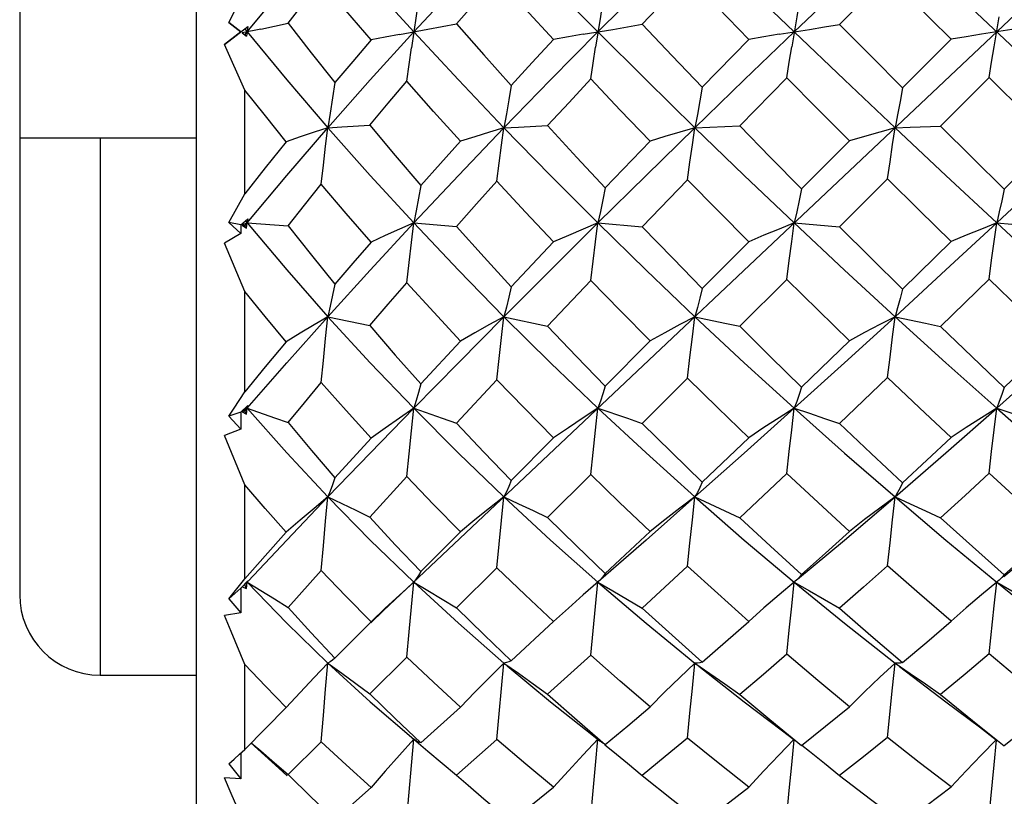
# Model space of a CAD drawing. Units: inches. Extents: x 0.7 to 21.3, y 0.5 to 16.
# Drawn here: x 3.1 to 3.3, y 3.8 to 4 of the extents above; entities that cross this region are included whole.
import ezdxf

# ---------------------------------------------------------------- set-up
doc = ezdxf.new("R2010")
doc.units = ezdxf.units.IN
doc.header["$LTSCALE"] = 1.21
doc.header["$MEASUREMENT"] = 0
doc.layers.get('0').update_dxf_attribs({"linetype": 'CONTINUOUS'})
doc.layers.add('AXIS', color=7, linetype='CONTINUOUS')

msp = doc.modelspace()

# ---------------------------------------------------------------- linework, layer by layer
at = {"color": 7, "linetype": 'CONTINUOUS'}
for p, q in [((3.15103, 3.76147), (3.15103, 4.30871)), ((3.16342, 4.20827), (3.53066, 3.86162)), ((3.19674, 3.89335), (3.49705, 4.17682)), ((3.30843, 4.03692), (3.3202, 4.04879)), ((3.33572, 4.03326), (3.3202, 4.04879)), ((3.15888, 4.03736), (3.16284, 4.04515)), ((3.15782, 4.03199), (3.1636, 4.03639)), ((3.16185, 4.03509), (3.15782, 4.03199)), ((3.16189, 4.03509), (3.15888, 4.03736)), ((3.15888, 4.03736), (3.16185, 4.03509)), ((3.16189, 4.03509), (3.16185, 4.03509)), ((3.16675, 4.03577), (3.16222, 4.03484)), ((3.16284, 4.0358), (3.1636, 4.03639)), ((3.16284, 4.0358), (3.16342, 4.03509)), ((3.16284, 4.03437), (3.16342, 4.03509)), ((3.1636, 4.03639), (3.16328, 4.03403)), ((3.16222, 4.03484), (3.16328, 4.03403)), ((3.16328, 4.03403), (3.16284, 4.03437)), ((3.28625, 4.03324), (3.27483, 4.02156)), ((3.33572, 4.03326), (3.32385, 4.02138)), ((3.16284, 4.02082), (3.15782, 4.03199)), ((3.28402, 4.01206), (3.29553, 4.02382)), ((3.34507, 4.02391), (3.33318, 4.01203)), ((3.36061, 4.00839), (3.34507, 4.02391)), ((3.16284, 3.99546), (3.16284, 4.02082)), ((3.10772, 4.0091), (3.10772, 3.89729)), ((3.10772, 4.0091), (3.15103, 4.0091)), ((3.12741, 4.0091), (3.12741, 3.87761)), ((3.26204, 4.00835), (3.25107, 3.99692)), ((3.31087, 4.00838), (3.29915, 3.99665)), ((3.36061, 4.00839), (3.34872, 3.99656)), ((3.26013, 3.98737), (3.27124, 3.99889)), ((3.3202, 3.99907), (3.30843, 3.98733)), ((3.15888, 3.98845), (3.16284, 3.99546)), ((3.16189, 3.9878), (3.1636, 3.98929)), ((3.1636, 3.98929), (3.16342, 3.9883)), ((3.15888, 3.98845), (3.16185, 3.98569)), ((3.16189, 3.9878), (3.15888, 3.98845)), ((3.16189, 3.9878), (3.16185, 3.98569)), ((3.16342, 3.9883), (3.16222, 3.98773)), ((3.16222, 3.98773), (3.16328, 3.98702)), ((3.16284, 3.98759), (3.16222, 3.98773)), ((3.16284, 3.98759), (3.16342, 3.9883)), ((3.16328, 3.98702), (3.16284, 3.98759)), ((3.16302, 3.98879), (3.16342, 3.9883)), ((3.16328, 3.98702), (3.16342, 3.9883)), ((3.16342, 3.9883), (3.17342, 3.9876)), ((3.20418, 3.9883), (3.21467, 3.98746)), ((3.24927, 3.9883), (3.26013, 3.98737)), ((3.29733, 3.9883), (3.30843, 3.98733)), ((3.34689, 3.9883), (3.35807, 3.98732)), ((3.16185, 3.98569), (3.15782, 3.98335)), ((3.16284, 3.97154), (3.15782, 3.98335)), ((3.23844, 3.98366), (3.22804, 3.97264)), ((3.28625, 3.98371), (3.27483, 3.97225)), ((3.32385, 3.97208), (3.33572, 3.98372)), ((3.23696, 3.96306), (3.24752, 3.97419)), ((3.29553, 3.97446), (3.28402, 3.963)), ((3.34507, 3.97455), (3.33318, 3.96298)), ((3.16284, 3.94698), (3.16284, 3.97154)), ((3.18318, 3.96535), (3.19343, 3.96317)), ((3.22627, 3.96535), (3.23696, 3.96306)), ((3.21562, 3.95934), (3.20593, 3.94889)), ((3.26204, 3.95941), (3.25107, 3.94838)), ((3.29915, 3.94812), (3.31087, 3.95944)), ((3.21467, 3.93931), (3.22455, 3.94989)), ((3.27124, 3.95028), (3.26013, 3.93923)), ((3.3202, 3.95045), (3.30843, 3.93919)), ((3.16189, 3.94195), (3.1636, 3.94359)), ((3.1636, 3.94359), (3.16342, 3.94293)), ((3.16189, 3.94195), (3.15888, 3.94096)), ((3.16189, 3.94195), (3.16185, 3.9378)), ((3.16342, 3.94293), (3.16222, 3.94205)), ((3.16284, 3.94226), (3.16222, 3.94205)), ((3.16222, 3.94205), (3.16328, 3.94148)), ((3.16284, 3.94226), (3.16342, 3.94293)), ((3.16328, 3.94148), (3.16284, 3.94226)), ((3.16317, 3.94323), (3.16342, 3.94293)), ((3.16328, 3.94148), (3.16342, 3.94293)), ((3.15888, 3.94096), (3.16185, 3.9378)), ((3.16185, 3.9378), (3.15782, 3.93628)), ((3.16284, 3.92418), (3.15782, 3.93628)), ((3.19374, 3.9356), (3.18491, 3.92587)), ((3.23844, 3.93568), (3.22804, 3.92522)), ((3.27483, 3.92486), (3.28625, 3.93573)), ((3.24752, 3.92669), (3.23696, 3.9162)), ((3.29553, 3.92695), (3.28402, 3.91614)), ((3.16284, 3.90117), (3.16284, 3.92418)), ((3.19343, 3.9163), (3.20251, 3.92619)), ((3.26105, 3.91067), (3.27302, 3.92122)), ((3.21562, 3.91271), (3.20593, 3.90295)), ((3.25107, 3.90247), (3.26204, 3.91277)), ((3.26105, 3.91067), (3.24566, 3.89723)), ((3.17342, 3.8942), (3.18156, 3.90325)), ((3.22455, 3.90388), (3.21467, 3.89407)), ((3.27124, 3.90424), (3.26013, 3.894)), ((3.16152, 3.89953), (3.16284, 3.90117)), ((3.16189, 3.89893), (3.1636, 3.90067)), ((3.16342, 3.90037), (3.16222, 3.89921)), ((3.16328, 3.89878), (3.16342, 3.90037)), ((3.16335, 3.90045), (3.16342, 3.90037)), ((3.1636, 3.90067), (3.16342, 3.90037)), ((3.29748, 3.90049), (3.29733, 3.90037)), ((3.29795, 3.90091), (3.29748, 3.90049)), ((3.3472, 3.90061), (3.34689, 3.90037)), ((3.16189, 3.89893), (3.15888, 3.89632)), ((3.16189, 3.89893), (3.16185, 3.89287)), ((3.16222, 3.89921), (3.16328, 3.89878)), ((3.16328, 3.89878), (3.16284, 3.89975)), ((3.15888, 3.89632), (3.16185, 3.89287)), ((3.24566, 3.89723), (3.24204, 3.89401)), ((3.16185, 3.89287), (3.15782, 3.89221)), ((3.19366, 3.89041), (3.19674, 3.89335)), ((3.19722, 3.89396), (3.19374, 3.89065)), ((3.24204, 3.89401), (3.23844, 3.89073)), ((3.19374, 3.89065), (3.18491, 3.88173)), ((3.22804, 3.88114), (3.23844, 3.89073)), ((3.20251, 3.88203), (3.19343, 3.87303)), ((3.24752, 3.88249), (3.23696, 3.87294)), ((3.16284, 3.85944), (3.16284, 3.8802)), ((3.32312, 3.87971), (3.33446, 3.87105)), ((3.17298, 3.86969), (3.16284, 3.85944)), ((3.20593, 3.86102), (3.21562, 3.86979)), ((3.24621, 3.86427), (3.24984, 3.86141)), ((3.29447, 3.86397), (3.29726, 3.86181)), ((3.20418, 3.8619), (3.20767, 3.85902)), ((3.20477, 3.86151), (3.20418, 3.8619)), ((3.20535, 3.86122), (3.20477, 3.86151)), ((3.22455, 3.86186), (3.21467, 3.85312)), ((3.24867, 3.85559), (3.24927, 3.8619)), ((3.16152, 3.85824), (3.16284, 3.85944)), ((3.16433, 3.86106), (3.17118, 3.85479)), ((3.18156, 3.86129), (3.17342, 3.85324)), ((3.20593, 3.86102), (3.20535, 3.86122)), ((3.25048, 3.86095), (3.24984, 3.86141)), ((3.25107, 3.8606), (3.25048, 3.86095)), ((3.16188, 3.85857), (3.16185, 3.85225)), ((3.15888, 3.85591), (3.16185, 3.85225)), ((3.17008, 3.85616), (3.17342, 3.85324)), ((3.17118, 3.85479), (3.17319, 3.85299)), ((3.16185, 3.85225), (3.15782, 3.85248)), ((3.21467, 3.85312), (3.2175, 3.85064)), ((3.18491, 3.84226), (3.19374, 3.85009))]:
    msp.add_line(p, q, dxfattribs=at)
for points in [[(3.16342, 4.03509), (3.17312, 4.04682), (3.18318, 4.05857)], [(3.18318, 4.05857), (3.19353, 4.04684), (3.20418, 4.03509)], [(3.20418, 4.03509), (3.21511, 4.04685), (3.22627, 4.05857)], [(3.22627, 4.05857), (3.23767, 4.04683), (3.24927, 4.03509)], [(3.24927, 4.03509), (3.26105, 4.04683), (3.27302, 4.05857)], [(3.27302, 4.05857), (3.28511, 4.04685), (3.29733, 4.03509)], [(3.29733, 4.03509), (3.30965, 4.04685), (3.32202, 4.05857)], [(3.17342, 4.0372), (3.17745, 4.04233), (3.18156, 4.04749)], [(3.19374, 4.0331), (3.18756, 4.04034), (3.18156, 4.04749)], [(3.20593, 4.04715), (3.20477, 4.03904), (3.2036, 4.03113)], [(3.21467, 4.03705), (3.21957, 4.04262), (3.22455, 4.04821)], [(3.23844, 4.03319), (3.23148, 4.04068), (3.22455, 4.04821)], [(3.26013, 4.03697), (3.26566, 4.04278), (3.27124, 4.04861)], [(3.28625, 4.03324), (3.2786, 4.04105), (3.27124, 4.04861)], [(3.25107, 4.04662), (3.25048, 4.04272), (3.24988, 4.03887), (3.24867, 4.0313)], [(3.29915, 4.04635), (3.29856, 4.04254), (3.29795, 4.03878), (3.29671, 4.03139)], [(3.34507, 4.02391), (3.34566, 4.02769), (3.34627, 4.03142), (3.34752, 4.03875)], [(3.16342, 4.03509), (3.17312, 4.02335), (3.18318, 4.0116)], [(3.16675, 4.03577), (3.17008, 4.03647), (3.17342, 4.0372)], [(3.17342, 4.0372), (3.17909, 4.02994), (3.18491, 4.02265)], [(3.18318, 4.0116), (3.19353, 4.02333), (3.20418, 4.03509)], [(3.2007, 4.03445), (3.20767, 4.03572), (3.21117, 4.03638), (3.21467, 4.03705)], [(3.20418, 4.03509), (3.21511, 4.02333), (3.22627, 4.0116)], [(3.21467, 4.03705), (3.22138, 4.02942), (3.22804, 4.02195)], [(3.22627, 4.0116), (3.23767, 4.02334), (3.24927, 4.03509)], [(3.24566, 4.03448), (3.25289, 4.03569), (3.25652, 4.03632), (3.26013, 4.03697)], [(3.24927, 4.03509), (3.26105, 4.02334), (3.27302, 4.0116)], [(3.26013, 4.03697), (3.26746, 4.02925), (3.27483, 4.02156)], [(3.27302, 4.0116), (3.28511, 4.02333), (3.29733, 4.03509)], [(3.29364, 4.03449), (3.30103, 4.03568), (3.30474, 4.03629), (3.30843, 4.03692)], [(3.29733, 4.03509), (3.30965, 4.02333), (3.32202, 4.0116)], [(3.30843, 4.03692), (3.3161, 4.02917), (3.32385, 4.02138)], [(3.35062, 4.03567), (3.34317, 4.0345), (3.33944, 4.03389), (3.33572, 4.03326)], [(3.19374, 4.0331), (3.18929, 4.02786), (3.18491, 4.02265)], [(3.2007, 4.03445), (3.19722, 4.03379), (3.19374, 4.0331)], [(3.23844, 4.03319), (3.23321, 4.02756), (3.22804, 4.02195)], [(3.24566, 4.03448), (3.24204, 4.03385), (3.23844, 4.03319)], [(3.29364, 4.03449), (3.28993, 4.03388), (3.28625, 4.03324)], [(3.20251, 4.023), (3.20304, 4.0271), (3.2036, 4.03113)], [(3.24752, 4.02354), (3.24808, 4.02745), (3.24867, 4.0313)], [(3.29553, 4.02382), (3.29611, 4.02763), (3.29671, 4.03139)], [(3.19343, 4.01223), (3.19793, 4.01759), (3.20251, 4.023)], [(3.21562, 4.00828), (3.20904, 4.01561), (3.20251, 4.023)], [(3.23696, 4.01212), (3.24221, 4.01782), (3.24752, 4.02354)], [(3.26204, 4.00835), (3.25476, 4.01594), (3.24752, 4.02354)], [(3.31087, 4.00838), (3.3031, 4.01618), (3.29553, 4.02382)], [(3.17298, 4.00816), (3.16787, 4.01449), (3.16284, 4.02082)], [(3.18491, 4.02265), (3.18375, 4.01521), (3.18318, 4.0116)], [(3.22804, 4.02195), (3.22746, 4.01844), (3.22687, 4.01498), (3.22627, 4.0116)], [(3.27483, 4.02156), (3.27424, 4.01818), (3.27364, 4.01485), (3.27302, 4.0116)], [(3.32385, 4.02138), (3.32325, 4.01806), (3.32264, 4.0148), (3.32202, 4.0116)], [(3.16342, 3.9883), (3.17312, 3.9999), (3.18318, 4.0116)], [(3.18318, 4.0116), (3.17978, 4.01049), (3.17638, 4.00934), (3.17298, 4.00816)], [(3.18156, 3.99779), (3.18207, 4.00246), (3.18261, 4.00708), (3.18318, 4.0116)], [(3.18318, 4.0116), (3.18659, 4.0118), (3.19343, 4.01223)], [(3.18318, 4.0116), (3.19353, 3.99992), (3.20418, 3.9883)], [(3.19343, 4.01223), (3.19965, 4.0048), (3.20593, 3.99745)], [(3.20418, 3.9883), (3.21511, 3.99993), (3.22627, 4.0116)], [(3.22627, 4.0116), (3.22272, 4.01053), (3.21916, 4.00942), (3.21562, 4.00828)], [(3.22455, 3.99849), (3.2251, 4.00292), (3.22567, 4.0073), (3.22627, 4.0116)], [(3.22627, 4.0116), (3.22983, 4.01176), (3.23696, 4.01212)], [(3.22627, 4.0116), (3.23767, 3.99991), (3.24927, 3.9883)], [(3.23696, 4.01212), (3.24414, 4.00433), (3.25107, 3.99692)], [(3.24927, 3.9883), (3.26105, 3.99991), (3.27302, 4.0116)], [(3.27302, 4.0116), (3.26936, 4.01055), (3.26569, 4.00947), (3.26204, 4.00835)], [(3.27124, 3.99889), (3.27181, 4.00318), (3.27241, 4.00743), (3.27302, 4.0116)], [(3.27302, 4.0116), (3.27669, 4.01174), (3.28402, 4.01206)], [(3.27302, 4.0116), (3.28511, 3.99993), (3.29733, 3.9883)], [(3.28402, 4.01206), (3.29147, 4.00444), (3.29915, 3.99665)], [(3.32202, 4.0116), (3.3183, 4.01056), (3.31457, 4.00949), (3.31087, 4.00838)], [(3.3202, 3.99907), (3.32079, 4.0033), (3.32139, 4.00748), (3.32202, 4.0116)], [(3.32202, 4.0116), (3.32574, 4.01174), (3.33318, 4.01203)], [(3.32202, 4.0116), (3.33446, 3.9999), (3.34689, 3.9883)], [(3.33318, 4.01203), (3.34095, 4.00428), (3.34872, 3.99656)], [(3.34689, 3.9883), (3.35933, 3.9999), (3.37177, 4.0116)], [(3.17298, 4.00816), (3.16785, 4.00178), (3.16284, 3.99546)], [(3.21562, 4.00828), (3.21074, 4.00285), (3.20593, 3.99745)], [(3.28625, 3.98371), (3.27873, 3.99127), (3.27124, 3.99889)], [(3.33572, 3.98372), (3.32789, 3.99145), (3.3202, 3.99907)], [(3.17342, 3.9876), (3.17745, 3.99267), (3.18156, 3.99779)], [(3.19374, 3.98356), (3.18763, 3.99063), (3.18156, 3.99779)], [(3.20593, 3.99745), (3.20535, 3.99433), (3.20477, 3.99127), (3.20418, 3.9883)], [(3.21467, 3.98746), (3.21957, 3.99295), (3.22455, 3.99849)], [(3.23844, 3.98366), (3.23158, 3.99094), (3.22455, 3.99849)], [(3.25107, 3.99692), (3.25048, 3.99398), (3.24988, 3.9911), (3.24927, 3.9883)], [(3.29915, 3.99665), (3.29856, 3.9938), (3.29795, 3.99101), (3.29733, 3.9883)], [(3.34872, 3.99656), (3.34813, 3.99375), (3.34752, 3.99099), (3.34689, 3.9883)], [(3.16342, 3.9883), (3.17312, 3.97679), (3.18318, 3.96535)], [(3.17342, 3.9876), (3.17913, 3.98041), (3.18491, 3.97332)], [(3.18318, 3.96535), (3.19353, 3.97676), (3.20418, 3.9883)], [(3.20418, 3.9883), (3.2007, 3.98677), (3.19722, 3.98519), (3.19374, 3.98356)], [(3.20251, 3.97366), (3.20304, 3.9786), (3.2036, 3.98349), (3.20418, 3.9883)], [(3.20418, 3.9883), (3.21511, 3.97676), (3.22627, 3.96535)], [(3.21467, 3.98746), (3.2214, 3.97993), (3.22804, 3.97264)], [(3.22627, 3.96535), (3.23767, 3.97678), (3.24927, 3.9883)], [(3.24927, 3.9883), (3.24566, 3.98679), (3.24204, 3.98524), (3.23844, 3.98366)], [(3.24752, 3.97419), (3.24808, 3.97894), (3.24867, 3.98365), (3.24927, 3.9883)], [(3.24927, 3.9883), (3.26105, 3.97678), (3.27302, 3.96535)], [(3.26013, 3.98737), (3.2676, 3.97964), (3.27483, 3.97225)], [(3.29733, 3.9883), (3.29364, 3.98681), (3.28993, 3.98528), (3.28625, 3.98371)], [(3.29553, 3.97446), (3.29611, 3.97912), (3.29671, 3.98374), (3.29733, 3.9883)], [(3.29733, 3.9883), (3.30965, 3.97676), (3.32202, 3.96535)], [(3.30843, 3.98733), (3.31606, 3.97975), (3.32385, 3.97208)], [(3.32202, 3.96535), (3.33446, 3.97679), (3.34689, 3.9883)], [(3.34689, 3.9883), (3.34317, 3.98681), (3.33944, 3.98529), (3.33572, 3.98372)], [(3.34507, 3.97455), (3.34566, 3.97918), (3.34627, 3.98377), (3.34689, 3.9883)], [(3.34689, 3.9883), (3.35933, 3.97679), (3.37177, 3.96535)], [(3.19374, 3.98356), (3.18929, 3.97842), (3.18491, 3.97332)], [(3.18491, 3.97332), (3.18433, 3.97058), (3.18375, 3.96792), (3.18318, 3.96535)], [(3.19343, 3.96317), (3.19793, 3.96839), (3.20251, 3.97366)], [(3.21562, 3.95934), (3.20908, 3.96642), (3.20251, 3.97366)], [(3.22804, 3.97264), (3.22746, 3.97013), (3.22687, 3.9677), (3.22627, 3.96535)], [(3.26204, 3.95941), (3.25477, 3.96675), (3.24752, 3.97419)], [(3.31087, 3.95944), (3.3032, 3.96691), (3.29553, 3.97446)], [(3.36061, 3.95945), (3.35282, 3.967), (3.34507, 3.97455)], [(3.17298, 3.95922), (3.16785, 3.96539), (3.16284, 3.97154)], [(3.27483, 3.97225), (3.27424, 3.96988), (3.27364, 3.96758), (3.27302, 3.96535)], [(3.32385, 3.97208), (3.32325, 3.96977), (3.32264, 3.96752), (3.32202, 3.96535)], [(3.16342, 3.94293), (3.17312, 3.95405), (3.18318, 3.96535)], [(3.18318, 3.96535), (3.17978, 3.96336), (3.17638, 3.96132), (3.17298, 3.95922)], [(3.18156, 3.94921), (3.18207, 3.95465), (3.18261, 3.96004), (3.18318, 3.96535)], [(3.18318, 3.96535), (3.19353, 3.95407), (3.20418, 3.94294)], [(3.20418, 3.94294), (3.21511, 3.95407), (3.22627, 3.96535)], [(3.22627, 3.96535), (3.22272, 3.9634), (3.21916, 3.9614), (3.21562, 3.95934)], [(3.22455, 3.94989), (3.2251, 3.95509), (3.22567, 3.96026), (3.22627, 3.96535)], [(3.22627, 3.96535), (3.23767, 3.95406), (3.24927, 3.94293)], [(3.27302, 3.96535), (3.26936, 3.96342), (3.26569, 3.96144), (3.26204, 3.95941)], [(3.27124, 3.95028), (3.27181, 3.95534), (3.27241, 3.96038), (3.27302, 3.96535)], [(3.27302, 3.96535), (3.28511, 3.95407), (3.29733, 3.94294)], [(3.27302, 3.96535), (3.28036, 3.96379), (3.28402, 3.963)], [(3.29733, 3.94294), (3.30965, 3.95407), (3.32202, 3.96535)], [(3.32202, 3.96535), (3.3183, 3.96343), (3.31457, 3.96146), (3.31087, 3.95944)], [(3.3202, 3.95045), (3.32079, 3.95545), (3.32139, 3.96043), (3.32202, 3.96535)], [(3.32202, 3.96535), (3.33446, 3.95405), (3.34689, 3.94293)], [(3.32202, 3.96535), (3.32947, 3.96378), (3.33318, 3.96298)], [(3.34689, 3.94293), (3.35933, 3.95405), (3.37177, 3.96535)], [(3.19343, 3.96317), (3.19965, 3.95597), (3.20593, 3.94889)], [(3.23696, 3.96306), (3.24406, 3.9556), (3.25107, 3.94838)], [(3.28402, 3.963), (3.29155, 3.95555), (3.29915, 3.94812)], [(3.33318, 3.96298), (3.34093, 3.95549), (3.34872, 3.94804)], [(3.17298, 3.95922), (3.16785, 3.95306), (3.16284, 3.94698)], [(3.36061, 3.95945), (3.35467, 3.95373), (3.34872, 3.94804)], [(3.17342, 3.93945), (3.17745, 3.9443), (3.18156, 3.94921)], [(3.19374, 3.9356), (3.18761, 3.94237), (3.18156, 3.94921)], [(3.20593, 3.94889), (3.20535, 3.94682), (3.20477, 3.94483), (3.20418, 3.94294)], [(3.23844, 3.93568), (3.23129, 3.94293), (3.22455, 3.94989)], [(3.25107, 3.94838), (3.25048, 3.94649), (3.24988, 3.94467), (3.24927, 3.94293)], [(3.28625, 3.93573), (3.27866, 3.94302), (3.27124, 3.95028)], [(3.33572, 3.93575), (3.32797, 3.94305), (3.3202, 3.95045)], [(3.15888, 3.94096), (3.16019, 3.94294), (3.16284, 3.94698)], [(3.29915, 3.94812), (3.29856, 3.94632), (3.29795, 3.94459), (3.29733, 3.94294)], [(3.34872, 3.94804), (3.34813, 3.94627), (3.34752, 3.94456), (3.34689, 3.94293)], [(3.16342, 3.94293), (3.17312, 3.93199), (3.18318, 3.92122)], [(3.16342, 3.94293), (3.17008, 3.94062), (3.17342, 3.93945)], [(3.18318, 3.92122), (3.19353, 3.93197), (3.20418, 3.94294)], [(3.20418, 3.94294), (3.2007, 3.94055), (3.19722, 3.9381), (3.19374, 3.9356)], [(3.20251, 3.92619), (3.20304, 3.93181), (3.2036, 3.93741), (3.20418, 3.94294)], [(3.20418, 3.94294), (3.21511, 3.93197), (3.22627, 3.92122)], [(3.20418, 3.94294), (3.21117, 3.94053), (3.21467, 3.93931)], [(3.24927, 3.94293), (3.24566, 3.94058), (3.24204, 3.93815), (3.23844, 3.93568)], [(3.24752, 3.92669), (3.24808, 3.93214), (3.24867, 3.93756), (3.24927, 3.94293)], [(3.24927, 3.94293), (3.26105, 3.93199), (3.27302, 3.92122)], [(3.24927, 3.94293), (3.25652, 3.94048), (3.26013, 3.93923)], [(3.27302, 3.92122), (3.28511, 3.93197), (3.29733, 3.94294)], [(3.29733, 3.94294), (3.29364, 3.94059), (3.28993, 3.93819), (3.28625, 3.93573)], [(3.29553, 3.92695), (3.29611, 3.93231), (3.29671, 3.93765), (3.29733, 3.94294)], [(3.29733, 3.94294), (3.30965, 3.93197), (3.32202, 3.92122)], [(3.29733, 3.94294), (3.30103, 3.94171), (3.30474, 3.94046), (3.30843, 3.93919)], [(3.32202, 3.92122), (3.33446, 3.93199), (3.34689, 3.94293)], [(3.34689, 3.94293), (3.34317, 3.9406), (3.33944, 3.9382), (3.33572, 3.93575)], [(3.34507, 3.92704), (3.34566, 3.93236), (3.34627, 3.93768), (3.34689, 3.94293)], [(3.34689, 3.94293), (3.35933, 3.93199), (3.37177, 3.92122)], [(3.34689, 3.94293), (3.35062, 3.9417), (3.35435, 3.94045), (3.35807, 3.93918)], [(3.17342, 3.93945), (3.17912, 3.93261), (3.18491, 3.92587)], [(3.21467, 3.93931), (3.22133, 3.93221), (3.22804, 3.92522)], [(3.26013, 3.93923), (3.26731, 3.93215), (3.27483, 3.92486)], [(3.30843, 3.93919), (3.31613, 3.9319), (3.32385, 3.9247)], [(3.32385, 3.9247), (3.32981, 3.93023), (3.33572, 3.93575)], [(3.26204, 3.91277), (3.25457, 3.91987), (3.24752, 3.92669)], [(3.31087, 3.9128), (3.30318, 3.91983), (3.29553, 3.92695)], [(3.34507, 3.92704), (3.33914, 3.92157), (3.33318, 3.91612)], [(3.36061, 3.9128), (3.35286, 3.91987), (3.34507, 3.92704)], [(3.17298, 3.91259), (3.16783, 3.9184), (3.16284, 3.92418)], [(3.18491, 3.92587), (3.18433, 3.92423), (3.18375, 3.92267), (3.18318, 3.92122)], [(3.21562, 3.91271), (3.20906, 3.91937), (3.20251, 3.92619)], [(3.22804, 3.92522), (3.22746, 3.9238), (3.22687, 3.92247), (3.22627, 3.92122)], [(3.27483, 3.92486), (3.27424, 3.92357), (3.27364, 3.92235), (3.27302, 3.92122)], [(3.32385, 3.9247), (3.32325, 3.92346), (3.32264, 3.9223), (3.32202, 3.92122)], [(3.16366, 3.90062), (3.17312, 3.91066), (3.18318, 3.92122)], [(3.18318, 3.92122), (3.17978, 3.91841), (3.17638, 3.91554), (3.17298, 3.91259)], [(3.18156, 3.90325), (3.18207, 3.90928), (3.18261, 3.91528), (3.18318, 3.92122)], [(3.18318, 3.92122), (3.19353, 3.91068), (3.20418, 3.90037)], [(3.18318, 3.92122), (3.19001, 3.91796), (3.19343, 3.9163)], [(3.22627, 3.92122), (3.22272, 3.91845), (3.21916, 3.91561), (3.21562, 3.91271)], [(3.22455, 3.90388), (3.2251, 3.90969), (3.22567, 3.91548), (3.22627, 3.92122)], [(3.22627, 3.92122), (3.23767, 3.91067), (3.24927, 3.90037)], [(3.22627, 3.92122), (3.22983, 3.91957), (3.2334, 3.91789), (3.23696, 3.9162)], [(3.27302, 3.92122), (3.26936, 3.91847), (3.26569, 3.91565), (3.26204, 3.91277)], [(3.27124, 3.90424), (3.27181, 3.90992), (3.27241, 3.9156), (3.27302, 3.92122)], [(3.27302, 3.92122), (3.28511, 3.91068), (3.29733, 3.90037)], [(3.27302, 3.92122), (3.27669, 3.91955), (3.28036, 3.91786), (3.28402, 3.91614)], [(3.29817, 3.90107), (3.30965, 3.91068), (3.32202, 3.92122)], [(3.32202, 3.92122), (3.3183, 3.91848), (3.31457, 3.91567), (3.31087, 3.9128)], [(3.3202, 3.9044), (3.32079, 3.91003), (3.32139, 3.91565), (3.32202, 3.92122)], [(3.32202, 3.92122), (3.33446, 3.91066), (3.34689, 3.90037)], [(3.32202, 3.92122), (3.32574, 3.91955), (3.32947, 3.91784), (3.33318, 3.91612)], [(3.34861, 3.90177), (3.35933, 3.91066), (3.37177, 3.92122)], [(3.19343, 3.9163), (3.19966, 3.90954), (3.20593, 3.90295)], [(3.23696, 3.9162), (3.24401, 3.90925), (3.25107, 3.90247)], [(3.28402, 3.91614), (3.29149, 3.90921), (3.29915, 3.90223)], [(3.33318, 3.91612), (3.34098, 3.90906), (3.34872, 3.90216)], [(3.17298, 3.91259), (3.16785, 3.90683), (3.16284, 3.90117)], [(3.29915, 3.90223), (3.30499, 3.90748), (3.31087, 3.9128)], [(3.36061, 3.9128), (3.35467, 3.90745), (3.34872, 3.90216)], [(3.19374, 3.89065), (3.18755, 3.89696), (3.18156, 3.90325)], [(3.20593, 3.90295), (3.20535, 3.902), (3.20477, 3.90114), (3.20418, 3.90037)], [(3.23844, 3.89073), (3.23148, 3.89724), (3.22455, 3.90388)], [(3.25107, 3.90247), (3.25048, 3.90169), (3.24988, 3.90099), (3.24927, 3.90037)], [(3.28625, 3.89077), (3.27861, 3.89756), (3.27124, 3.90424)], [(3.3202, 3.9044), (3.3143, 3.89914), (3.30843, 3.89396)], [(3.33572, 3.89079), (3.32801, 3.89749), (3.3202, 3.9044)], [(3.16342, 3.90037), (3.17312, 3.89033), (3.18318, 3.88055)], [(3.16342, 3.90037), (3.16675, 3.89834), (3.17008, 3.89628), (3.17342, 3.8942)], [(3.20418, 3.90037), (3.2007, 3.89721), (3.19722, 3.89396)], [(3.20251, 3.88203), (3.20304, 3.88817), (3.2036, 3.89429), (3.20418, 3.90037)], [(3.20418, 3.90037), (3.21511, 3.89032), (3.22627, 3.88055)], [(3.20418, 3.90037), (3.20767, 3.8983), (3.21117, 3.8962), (3.21467, 3.89407)], [(3.24752, 3.88249), (3.24808, 3.88846), (3.24867, 3.89444), (3.24927, 3.90037)], [(3.24927, 3.90037), (3.26105, 3.89033), (3.27302, 3.88055)], [(3.24927, 3.90037), (3.25289, 3.89828), (3.25652, 3.89615), (3.26013, 3.894)], [(3.29733, 3.90037), (3.29364, 3.89725), (3.28993, 3.89404), (3.28625, 3.89077)], [(3.29553, 3.88272), (3.29611, 3.88862), (3.29671, 3.89452), (3.29733, 3.90037)], [(3.29733, 3.90037), (3.30965, 3.89031), (3.32202, 3.88055)], [(3.29733, 3.90037), (3.30103, 3.89827), (3.30474, 3.89613), (3.30843, 3.89396)], [(3.29915, 3.90223), (3.29856, 3.90154), (3.29795, 3.90091)], [(3.34689, 3.90037), (3.34317, 3.89725), (3.33944, 3.89405), (3.33572, 3.89079)], [(3.34507, 3.8828), (3.34627, 3.89454), (3.34689, 3.90037)], [(3.34689, 3.90037), (3.35933, 3.89033), (3.37177, 3.88055)], [(3.34689, 3.90037), (3.35062, 3.89827), (3.35435, 3.89613), (3.35807, 3.89395)], [(3.34872, 3.90216), (3.34813, 3.90149), (3.34752, 3.90089), (3.3472, 3.90061)], [(3.15888, 3.89632), (3.16019, 3.89791), (3.16152, 3.89953)], [(3.17342, 3.8942), (3.17909, 3.88794), (3.18491, 3.88173)], [(3.21467, 3.89407), (3.2214, 3.88747), (3.22804, 3.88114)], [(3.26013, 3.894), (3.26743, 3.88737), (3.27483, 3.88081)], [(3.30843, 3.89396), (3.31611, 3.88728), (3.32385, 3.88066)], [(3.16284, 3.8802), (3.15946, 3.88825), (3.15782, 3.89221)], [(3.27483, 3.88081), (3.2805, 3.88574), (3.28625, 3.89077)], [(3.32385, 3.88066), (3.32977, 3.88569), (3.33572, 3.89079)], [(3.18491, 3.88173), (3.18433, 3.88124), (3.18375, 3.88084), (3.18318, 3.88055)], [(3.21562, 3.86979), (3.20903, 3.87585), (3.20251, 3.88203)], [(3.22804, 3.88114), (3.22746, 3.88086), (3.22687, 3.88066), (3.22627, 3.88055)], [(3.26204, 3.86984), (3.25474, 3.87612), (3.24752, 3.88249)], [(3.27483, 3.88081), (3.27424, 3.88064), (3.27364, 3.88055), (3.27302, 3.88055)], [(3.29553, 3.88272), (3.28977, 3.87778), (3.28402, 3.87289)], [(3.31087, 3.86987), (3.30312, 3.8763), (3.29553, 3.88272)], [(3.34507, 3.8828), (3.33914, 3.87782), (3.33318, 3.87287)], [(3.36061, 3.86987), (3.3528, 3.87632), (3.34507, 3.8828)], [(3.17298, 3.86969), (3.16786, 3.87491), (3.16284, 3.8802)], [(3.18318, 3.88055), (3.17978, 3.87701), (3.17638, 3.87338), (3.17298, 3.86969)], [(3.18156, 3.86129), (3.18207, 3.86773), (3.18261, 3.87416), (3.18318, 3.88055)], [(3.18318, 3.88055), (3.18659, 3.87808), (3.19001, 3.87557), (3.19343, 3.87303)], [(3.18318, 3.88055), (3.19353, 3.87107), (3.20418, 3.8619)], [(3.22627, 3.88055), (3.22272, 3.87704), (3.21916, 3.87345), (3.21562, 3.86979)], [(3.22455, 3.86186), (3.2251, 3.8681), (3.22567, 3.87435), (3.22627, 3.88055)], [(3.22627, 3.88055), (3.22983, 3.87805), (3.2334, 3.87551), (3.23696, 3.87294)], [(3.22702, 3.87992), (3.23767, 3.87106), (3.24621, 3.86427)], [(3.27302, 3.88055), (3.26936, 3.87706), (3.26569, 3.87349), (3.26204, 3.86984)], [(3.27124, 3.86218), (3.27181, 3.86831), (3.27241, 3.87445), (3.27302, 3.88055)], [(3.27302, 3.88055), (3.27669, 3.87804), (3.28036, 3.87548), (3.28402, 3.87289)], [(3.27401, 3.87977), (3.28511, 3.87107), (3.29447, 3.86397)], [(3.32202, 3.88055), (3.3183, 3.87707), (3.31457, 3.8735), (3.31087, 3.86987)], [(3.3202, 3.86232), (3.32139, 3.87449), (3.32202, 3.88055)], [(3.32385, 3.88066), (3.32325, 3.88055), (3.32264, 3.88051), (3.32202, 3.88055)], [(3.32202, 3.88055), (3.32574, 3.87803), (3.32947, 3.87547), (3.33318, 3.87287)], [(3.19343, 3.87303), (3.19963, 3.86697), (3.20593, 3.86102)], [(3.23696, 3.87294), (3.24417, 3.86654), (3.25107, 3.8606)], [(3.28402, 3.87289), (3.2914, 3.86671), (3.29915, 3.86038)], [(3.33318, 3.87287), (3.34097, 3.86651), (3.34872, 3.86031)], [(3.25107, 3.8606), (3.25659, 3.86523), (3.26204, 3.86984)], [(3.29915, 3.86038), (3.305, 3.86508), (3.31087, 3.86987)], [(3.33446, 3.87105), (3.34269, 3.86492), (3.3468, 3.86178)], [(3.36061, 3.86987), (3.35467, 3.86506), (3.34872, 3.86031)], [(3.20418, 3.8619), (3.2007, 3.85805), (3.19722, 3.85411), (3.19374, 3.85009)], [(3.20251, 3.84252), (3.20304, 3.84899), (3.2036, 3.85546), (3.20418, 3.8619)], [(3.23844, 3.85017), (3.23159, 3.85584), (3.22455, 3.86186)], [(3.24927, 3.8619), (3.24566, 3.85807), (3.24204, 3.85415), (3.23844, 3.85017)], [(3.27124, 3.86218), (3.26577, 3.85767), (3.26013, 3.85306)], [(3.28625, 3.8502), (3.2787, 3.85614), (3.27124, 3.86218)], [(3.29725, 3.86182), (3.29364, 3.85809), (3.28993, 3.85418), (3.28625, 3.8502)], [(3.29553, 3.84313), (3.29611, 3.84939), (3.29671, 3.85566), (3.29732, 3.86177)], [(3.3202, 3.86232), (3.31432, 3.85764), (3.30843, 3.85303)], [(3.33572, 3.85022), (3.32791, 3.85624), (3.3202, 3.86232)], [(3.34679, 3.86179), (3.34317, 3.85809), (3.33944, 3.85419), (3.33572, 3.85022)], [(3.34507, 3.84319), (3.34627, 3.85568), (3.34688, 3.86172)], [(3.16442, 3.86104), (3.16675, 3.85905), (3.17008, 3.85616)], [(3.19374, 3.85009), (3.18763, 3.85561), (3.18156, 3.86129)], [(3.251, 3.86051), (3.25289, 3.859), (3.25652, 3.85605), (3.26013, 3.85306)], [(3.2992, 3.86044), (3.30103, 3.859), (3.30474, 3.85603), (3.30843, 3.85303)], [(3.15888, 3.85591), (3.16019, 3.85706), (3.16152, 3.85824)], [(3.20767, 3.85902), (3.21117, 3.85609), (3.21467, 3.85312)], [(3.24752, 3.84292), (3.24808, 3.84925), (3.24867, 3.85559)], [(3.16284, 3.84092), (3.15946, 3.84866), (3.15782, 3.85248)], [(3.17342, 3.85324), (3.17916, 3.84764), (3.18263, 3.84436)], [(3.26013, 3.85306), (3.26772, 3.84698), (3.27483, 3.84145)], [(3.30843, 3.85303), (3.31599, 3.84721), (3.32385, 3.84133)], [(3.2175, 3.85064), (3.22136, 3.84732), (3.22804, 3.84174)], [(3.22804, 3.84174), (3.2333, 3.84598), (3.23844, 3.85017)], [(3.27483, 3.84145), (3.28052, 3.84578), (3.28625, 3.8502)], [(3.32385, 3.84133), (3.32968, 3.84566), (3.33572, 3.85022)]]:
    msp.add_lwpolyline(points, dxfattribs=at)
msp.add_arc((3.12741, 3.89729), 0.01969, 180, 270, dxfattribs=at)
at = {"layer": 'AXIS', "color": 7, "linetype": 'CONTINUOUS'}
for p, q in [((3.10772, 4.06107), (3.10772, 4.0091)), ((3.12741, 3.87761), (3.15103, 3.87761))]:
    msp.add_line(p, q, dxfattribs=at)

doc.saveas('drawing.dxf')
